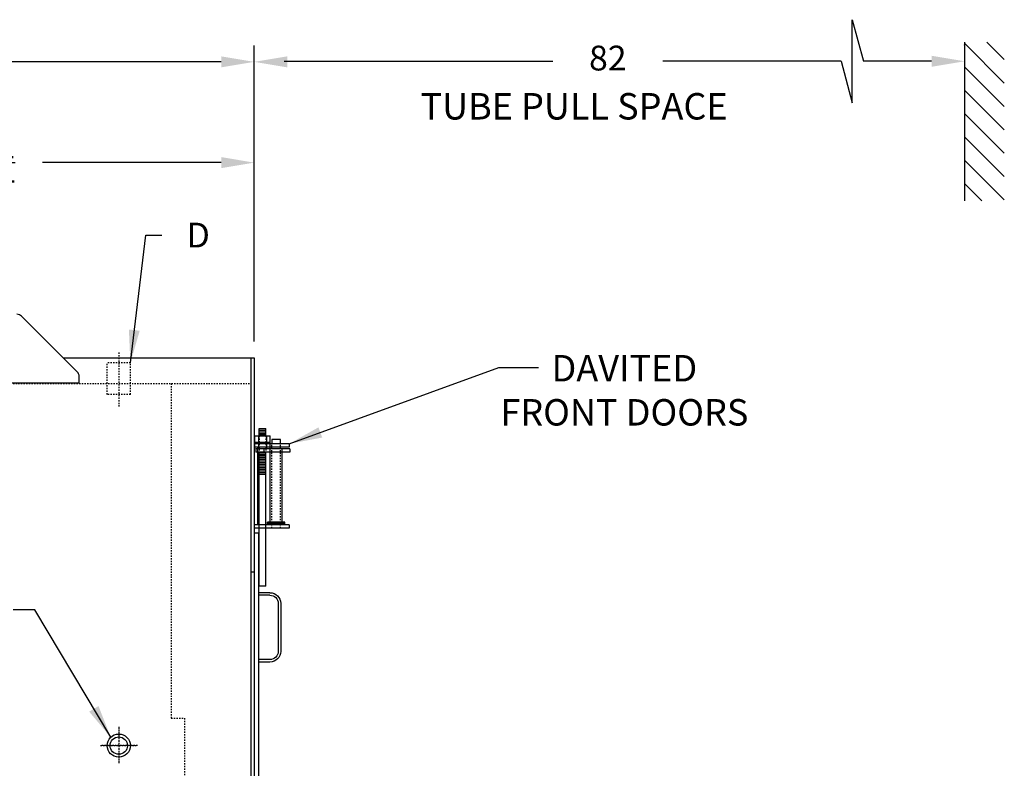
# Model space of a CAD drawing. Extents: x 398 to 699, y 76 to 260.
# Drawn here: x 505 to 580, y 128 to 184 of the extents above; entities that cross this region are included whole.
import ezdxf

# ---------------------------------------------------------------- set-up
doc = ezdxf.new("R2010")
doc.units = 0
doc.header["$LTSCALE"] = 0.25
doc.header["$MEASUREMENT"] = 0
for name, pattern in [('CENTER', [2, 1.25, -0.25, 0.25, -0.25]), ('HIDDEN', [0.375, 0.25, -0.125]), ('HIDDEN2', [0.1875, 0.125, -0.0625])]:
    doc.linetypes.add(name, pattern=pattern)
doc.layers.get('DEFPOINTS').update_dxf_attribs({"linetype": 'CONTINUOUS'})
for name, color, linetype in [('0_CENTERLINES', 125, 'CENTER'), ('0_HIDDEN', 110, 'HIDDEN'), ('0_OBJECT', 232, 'CONTINUOUS'), ('0_TEXT', 125, 'CONTINUOUS'), ('DIMENSIONS', 125, 'CONTINUOUS'), ('FGR PIPING', 7, 'CONTINUOUS'), ('HIDDEN2', 7, 'HIDDEN2'), ('OBJ-35', 232, 'CONTINUOUS'), ('OBJECT', 1, 'CONTINUOUS'), ('OBJECT2', 82, 'CONTINUOUS')]:
    doc.layers.add(name, color=color, linetype=linetype)
doc.styles.add('ROMANS', font='romans.shx')
doc.dimstyles.new('DIM', dxfattribs={"dimscale": 20, "dimtxt": 0.09375, "dimasz": 0.125, "dimexe": 0.0625, "dimexo": 0.0625, "dimgap": 0.09375, "dimtad": 0, "dimtih": 1, "dimtoh": 1, "dimdec": 6, "dimzin": 0, "dimdsep": 46, "dimlunit": 5, "dimtxsty": 'ROMANS', "dimcen": 0, "dimadec": 0, "dimazin": 0, "dimtfac": 0.87, "dimtdec": 6, "dimtix": 1, "dimtofl": 0, "dimtmove": 2, "dimatfit": 3, "dimfxl": 0, "dimtolj": 1, "dimtzin": 0, "dimarcsym": 0})

# ---------------------------------------------------------------- blocks, each defined once
blk = doc.blocks.new('*D8')
at = {"layer": '0_TEXT', "color": 0, "lineweight": -2, "transparency": 16777216}
for p, q in [((482.949, 163.532), (482.949, 174.736)), ((523.199, 159.963), (523.199, 174.736)), ((485.449, 173.486), (498.964, 173.486)), ((520.699, 173.486), (507.183, 173.486))]:
    blk.add_line(p, q, dxfattribs=at)
at = {"layer": '0_TEXT', "color": 0, "transparency": 16777216}
for points in [[(485.449, 173.903), (485.449, 173.069), (482.949, 173.486)], [(520.699, 173.903), (520.699, 173.069), (523.199, 173.486)]]:
    blk.add_solid(points, dxfattribs=at)
at = {"layer": 'DEFPOINTS', "color": 0, "transparency": 16777216}
for p in [(482.949, 173.486), (482.949, 162.282), (523.199, 158.713)]:
    blk.add_point(p, dxfattribs=at)
at = {"layer": '0_TEXT', "color": 0, "transparency": 16777216, "insert": (503.074, 173.486), "char_height": 1.875, "attachment_point": 5, "style": 'ROMANS'}
blk.add_mtext('\\A1;40{\\H0.870000x;\\S1/4;}', dxfattribs=at)
blk = doc.blocks.new('*D9')
at = {"layer": '0_TEXT', "color": 0, "lineweight": -2, "transparency": 16777216}
for p, q in [((417.074, 161.775), (417.074, 182.356)), ((523.199, 159.963), (523.199, 182.356)), ((419.574, 181.106), (465.307, 181.106)), ((520.699, 181.106), (474.966, 181.106))]:
    blk.add_line(p, q, dxfattribs=at)
at = {"layer": '0_TEXT', "color": 0, "transparency": 16777216}
for points in [[(419.574, 181.523), (419.574, 180.69), (417.074, 181.106)], [(520.699, 181.523), (520.699, 180.69), (523.199, 181.106)]]:
    blk.add_solid(points, dxfattribs=at)
at = {"layer": 'DEFPOINTS', "color": 0, "transparency": 16777216}
for p in [(417.074, 181.106), (417.074, 160.525), (523.199, 158.713)]:
    blk.add_point(p, dxfattribs=at)
at = {"layer": '0_TEXT', "color": 0, "transparency": 16777216, "insert": (470.136, 181.106), "char_height": 1.875, "attachment_point": 5, "style": 'ROMANS'}
blk.add_mtext('\\A1;106{\\H0.870000x;\\S1/8;}', dxfattribs=at)
blk = doc.blocks.new('A$C77095240')
at = {"layer": '0_OBJECT'}
for p, q in [((-2.649, -6.487), (0, -6.487)), ((-2.649, -6.487), (-2.649, -6.735)), ((-2.649, -6.735), (0, -6.735)), ((-0.248, -6.735), (-0.248, -12.613)), ((0, -6.735), (0, -12.613)), ((-2.649, -12.613), (0, -12.613)), ((-2.649, -12.613), (-2.649, -12.862)), ((-2.649, -12.862), (0, -12.862))]:
    blk.add_line(p, q, dxfattribs=at)
at = {"layer": 'HIDDEN2'}
for p, q in [((-0.868, -5.886), (-0.868, -7.128)), ((-0.371, -5.886), (-0.371, -7.128)), ((-1.987, -12.862), (-1.987, -6.487)), ((-1.325, -12.862), (-1.325, -6.487))]:
    blk.add_line(p, q, dxfattribs=at)
at = {"layer": 'OBJ-35'}
for p, q in [((-1.199, -6.383), (-1.199, -5.886)), ((-0.04, -5.886), (-1.199, -5.886)), ((-0.915, -5.886), (-0.915, -6.383)), ((-0.868, -5.886), (-0.868, -5.328)), ((-0.371, -5.328), (-0.868, -5.328)), ((-0.371, -5.452), (-0.868, -5.452)), ((-0.371, -5.576), (-0.868, -5.576)), ((-0.371, -5.7), (-0.868, -5.7)), ((-0.371, -5.824), (-0.868, -5.824)), ((-0.371, -5.886), (-0.371, -5.328)), ((-0.324, -5.886), (-0.324, -6.383)), ((-0.04, -6.383), (-0.04, -5.886)), ((-1.199, -6.383), (-0.04, -6.383)), ((-1.199, -6.88), (-1.199, -6.383)), ((-0.915, -6.383), (-0.915, -6.88)), ((-0.324, -6.383), (-0.324, -6.88)), ((-0.04, -6.88), (-0.04, -6.383)), ((-2.111, -12.427), (-2.111, -6.901)), ((-1.2, -12.427), (-1.2, -6.901)), ((-0.868, -17.25), (-0.868, -7.128)), ((-0.868, -7.187), (-0.371, -7.187)), ((-0.868, -7.312), (-0.371, -7.312)), ((-0.868, -7.437), (-0.371, -7.437)), ((-0.868, -7.437), (-0.371, -7.437)), ((-0.371, -17.25), (-0.371, -7.128)), ((-0.868, -7.561), (-0.371, -7.561)), ((-0.868, -7.561), (-0.371, -7.561)), ((-0.868, -7.686), (-0.371, -7.686)), ((-0.868, -7.686), (-0.371, -7.686)), ((-0.868, -7.81), (-0.371, -7.81)), ((-0.868, -7.935), (-0.371, -7.935)), ((-0.868, -7.935), (-0.371, -7.935)), ((-0.868, -8.059), (-0.371, -8.059)), ((-0.868, -8.059), (-0.371, -8.059)), ((-0.868, -8.184), (-0.371, -8.184)), ((-0.868, -8.184), (-0.371, -8.184)), ((-0.868, -8.308), (-0.371, -8.308)), ((-0.868, -8.432), (-0.371, -8.432)), ((-0.868, -8.557), (-0.371, -8.557)), ((-0.868, -8.681), (-0.371, -8.681)), ((-0.868, -8.805), (-0.371, -8.805)), ((-2.318, -12.427), (-0.994, -12.427)), ((-2.318, -12.489), (-2.318, -12.427)), ((-2.318, -12.613), (-2.318, -12.489)), ((-2.318, -12.52), (-0.994, -12.52)), ((-0.994, -12.489), (-0.994, -12.427)), ((-0.994, -12.613), (-0.994, -12.489)), ((-0.868, -17.25), (-0.371, -17.25))]:
    blk.add_line(p, q, dxfattribs=at)
at = {"layer": 'OBJECT'}
for p, q in [((-1.987, -6.487), (-1.987, -6.156)), ((-1.987, -6.156), (-1.325, -6.156)), ((-1.325, -6.156), (-1.325, -6.487))]:
    blk.add_line(p, q, dxfattribs=at)
at = {"layer": 'OBJECT2'}
for p, q in [((-2.693, -6.88), (-0.128, -6.88)), ((-2.693, -6.88), (-2.693, -7.128)), ((-2.693, -7.128), (-0.128, -7.128)), ((-0.715, -6.88), (-0.715, -7.128)), ((-0.128, -6.88), (-0.128, -7.128))]:
    blk.add_line(p, q, dxfattribs=at)
blk = doc.blocks.new('A$C58A258CE')
at = {"layer": '0_OBJECT'}
for p, q in [((-0.875, 0), (0, 0)), ((-0.875, -0.1875), (0, -0.1875)), ((-1.6875, -0.8125), (-1.6875, -4.4375)), ((-1.5, -0.8125), (-1.5, -4.4375)), ((-0.875, -5.0625), (0, -5.0625)), ((-0.875, -5.25), (0, -5.25))]:
    blk.add_line(p, q, dxfattribs=at)
for centre, radius, start, end in [((-0.875, -0.8125), 0.8125, 90, 180), ((-0.875, -0.8125), 0.625, 90, 180), ((-0.875, -4.4375), 0.8125, 180, 270), ((-0.875, -4.4375), 0.625, 180, 270)]:
    blk.add_arc(centre, radius, start, end, dxfattribs=at)

msp = doc.modelspace()

# ---------------------------------------------------------------- linework, layer by layer
at = {"layer": '0_CENTERLINES', "ltscale": 0.3}
msp.add_line((512.9486614, 159.1323917), (512.9486614, 155.0064899), dxfattribs=at)
at = {"layer": '0_CENTERLINES', "ltscale": 0.25}
for p, q in [((512.9486614, 130.8152225), (512.9486614, 128.066372)), ((512.9486614, 130.7752049), (512.9486614, 128.0252072)), ((511.5754221, 129.4002061), (514.3254221, 129.4002061)), ((514.3628147, 129.4002061), (511.6140133, 129.4002061))]:
    msp.add_line(p, q, dxfattribs=at)
at = {"layer": '0_HIDDEN', "ltscale": 0.75, "extrusion": (0, 1, 0)}
for p, q in [((512.0736614, 156.7751908), (512.0736728, 158.3377061)), ((513.8236614, 158.3376997), (512.0736614, 158.3376997)), ((513.8236614, 156.7751908), (513.8236614, 158.3377061)), ((512.0736614, 155.9627061), (512.0736614, 156.7751938)), ((513.8236614, 155.9627061), (513.8236614, 156.7751933))]:
    msp.add_line(p, q, dxfattribs=at)
at = {"layer": '0_HIDDEN'}
for p, q in [((470.9486614, 156.7752061), (522.9486614, 156.7752061)), ((516.9232443, 156.7752061), (516.9232443, 131.4627061)), ((516.9232443, 131.4627061), (517.9232443, 131.4627061)), ((517.9232443, 131.4627061), (517.9232443, 115.3601914))]:
    msp.add_line(p, q, dxfattribs=at)
at = {"layer": '0_HIDDEN', "ltscale": 0.75}
msp.add_line((513.8236614, 155.9627061), (512.0736614, 155.9627061), dxfattribs=at)
at = {"layer": '0_OBJECT'}
for p, q in [((505.595108, 161.8723248), (509.8022148, 157.665218)), ((508.7547268, 158.7127061), (523.1986614, 158.7127061)), ((522.9486614, 158.7127061), (522.9486614, 115.9702456)), ((523.1986614, 158.7127061), (523.1986614, 115.3504925)), ((509.9486614, 156.8108664), (509.9486614, 157.3116646)), ((509.9486614, 156.8108664), (497.9486614, 156.8108664)), ((523.5111614, 145.4627061), (523.1986614, 145.4627061)), ((523.5111614, 145.4627061), (523.5111614, 116.4627061)), ((523.1986614, 142.5252061), (522.9486614, 142.5252061))]:
    msp.add_line(p, q, dxfattribs=at)
for radius in [0.875, 0.657]:
    msp.add_circle((512.9504221, 129.4002061), radius, dxfattribs=at)
for centre, start, end in [((505.2415546, 161.5187714), 45, 90), ((509.4486614, 157.3116646), 0, 45)]:
    msp.add_arc(centre, 0.5, start, end, dxfattribs=at)
at = {"layer": '0_TEXT'}
for p, q in [((576.9427617, 182.5910756), (576.9427617, 170.5910756)), ((579.9427617, 179.5079676), (576.9427617, 182.5079676)), ((579.9427617, 181.2757346), (578.6274207, 182.5910756)), ((576.9427617, 182.3729985), (576.9427617, 182.4013248)), ((525.4486614, 181.1513248), (545.7939258, 181.1513248)), ((567.595429, 181.1513248), (554.0974972, 181.1513248)), ((574.4427617, 181.1513248), (569.2804899, 181.1513248)), ((579.9427617, 177.7402007), (576.9427617, 180.7402007)), ((579.9427617, 175.9724337), (576.9427617, 178.9724337)), ((579.9427617, 174.2046668), (576.9427617, 177.2046668)), ((579.9427617, 172.4368998), (576.9427617, 175.4368998)), ((579.9427617, 170.6691329), (576.9427617, 173.6691329)), ((578.253052, 170.5910756), (576.9427617, 171.9013659))]:
    msp.add_line(p, q, dxfattribs=at)
for points in [[(525.6986614, 181.523161), (525.6986614, 180.6898277), (523.1986614, 181.1064943)], [(574.4427617, 181.5679914), (574.4427617, 180.7346581), (576.9427617, 181.1513248)]]:
    msp.add_solid(points, dxfattribs=at)
at = {"layer": 'DIMENSIONS', "extrusion": (1, 0, 0)}
for p, q in [((568.4379396, 178.0075887), (568.4379396, 184.2950608)), ((568.4379396, 184.2950608), (569.2804899, 181.1513248)), ((567.595429, 181.1513248), (568.4379396, 178.0075887))]:
    msp.add_line(p, q, dxfattribs=at)

# ---------------------------------------------------------------- block references
at = {"layer": '0_CENTERLINES', "xscale": -1}
msp.add_blockref('A$C77095240', (523.1986614, 158.7127061), dxfattribs=at)
at = {"layer": 'FGR PIPING', "xscale": -1}
msp.add_blockref('A$C58A258CE', (523.5111614, 140.9630061), dxfattribs=at)

# ---------------------------------------------------------------- texts
at = {"layer": '0_TEXT', "style": 'ROMANS'}
msp.add_text('TUBE PULL SPACE', height=2, dxfattribs=at).set_placement((535.7725979, 176.7465594))
for s, insert, char_height, attachment_point in [('82', (549.9457115, 181.1513248), 1.875, 5), ('D', (518.0819907, 168.9442246), 1.875, 1), ('\\A1;DAVITED\\PFRONT DOORS', (551.199192, 158.93704), 2, 2)]:
    msp.add_mtext(s, dxfattribs=dict(at, insert=insert, char_height=char_height, attachment_point=attachment_point))

# ---------------------------------------------------------------- dimensions: what is measured, and where the dimension line sits
at = {"layer": '0_TEXT'}
for base, p2, picture, middle in [((417.0736614, 181.1064943), (417.0736614, 160.5252061), '*D9', (470.1361614, 181.1064943)), ((482.9486614, 173.4860769), (482.9486614, 162.2818072), '*D8', (503.0736614, 173.4860769))]:
    dim = msp.add_linear_dim(base=base, p1=(523.1986614, 158.7127061), p2=p2, angle=180, dimstyle='DIM', dxfattribs=at)
    dim.commit()
    dim.dimension.update_dxf_attribs({"geometry": picture, "text_midpoint": middle})

# ---------------------------------------------------------------- leaders
at = {"layer": '0_TEXT', "annotation_type": 0, "has_hookline": 1}
for points, hookline_direction, text_width in [([(513.8236614, 158.3376997), (514.9870072, 168.0067246), (516.2069907, 168.0067246)], 0, 1.25), ([(512.3422592, 130.0308048), (506.596085, 139.664357), (504.9520425, 139.664357)], 1, 5.4464286)]:
    msp.add_leader(points, dimstyle='DIM', override={"dimgap": 0.09375, "dimtad": 0}, dxfattribs=dict(at, hookline_direction=hookline_direction, text_width=text_width))
at = {"layer": '0_TEXT'}
msp.add_leader([(525.848012, 152.2259931), (541.7107019, 157.99954), (544.7057318, 157.99954)], dimstyle='DIM', dxfattribs=at)

doc.saveas('drawing.dxf')
